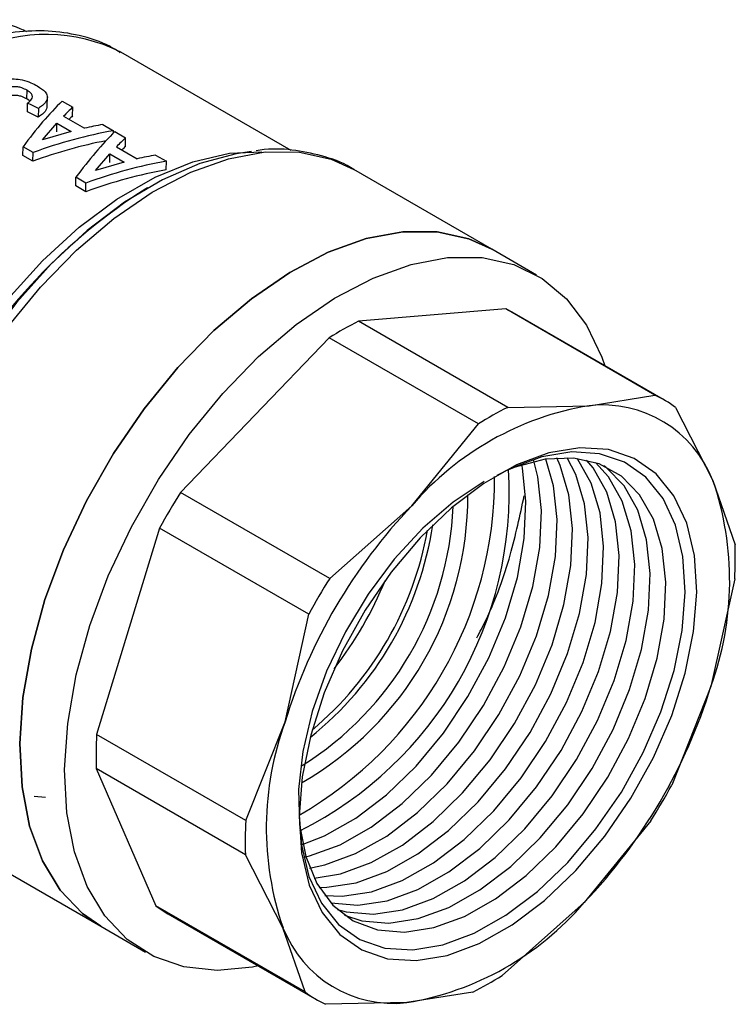
# Model space of a CAD drawing. Units: millimetres. Extents: x 10 to 416, y 10 to 287.
# Drawn here: x 354 to 361, y 160 to 170 of the extents above; entities that cross this region are included whole.
import ezdxf

# ---------------------------------------------------------------- set-up
doc = ezdxf.new("R2010")
doc.units = ezdxf.units.MM

msp = doc.modelspace()

# ---------------------------------------------------------------- linework, layer by layer
at = {"color": 7, "linetype": 'Continuous', "lineweight": 25}
for p, q in [((356.3602, 168.526), (354.7498, 169.4557)), ((353.861, 169.0126), (353.8619, 169.0949)), ((353.8669, 168.8922), (353.8677, 168.9743)), ((354.0535, 168.9391), (354.0545, 169.0399)), ((354.1939, 168.9931), (354.2944, 168.9351)), ((353.9684, 168.8415), (353.8669, 168.8922)), ((353.9692, 168.9237), (353.9684, 168.8415)), ((354.2936, 168.8525), (354.2944, 168.9351)), ((354.0091, 168.6248), (354.1447, 168.7823)), ((354.1439, 168.7002), (354.1447, 168.7823)), ((354.1447, 168.7823), (354.2795, 168.7045)), ((354.2074, 168.8492), (354.4051, 168.7351)), ((354.5787, 168.771), (354.6798, 168.7126)), ((354.2795, 168.7045), (354.0091, 168.6248)), ((354.6796, 168.6898), (354.6798, 168.7126)), ((354.6943, 168.7043), (354.7948, 168.6462)), ((354.794, 168.5636), (354.7948, 168.6462)), ((353.8235, 168.4783), (353.8243, 168.5609)), ((353.919, 168.5062), (353.8243, 168.5609)), ((353.9182, 168.4236), (353.919, 168.5062)), ((354.5095, 168.3359), (354.6451, 168.4934)), ((354.6443, 168.4113), (354.6451, 168.4934)), ((354.6451, 168.4934), (354.7799, 168.4156)), ((354.7078, 168.5603), (354.9056, 168.4462)), ((353.9182, 168.4236), (353.8235, 168.4783)), ((354.7799, 168.4156), (354.5095, 168.3359)), ((355.0791, 168.4821), (355.1802, 168.4237)), ((355.1794, 168.3411), (355.1802, 168.4237)), ((358.2594, 167.5913), (356.9532, 168.3453)), ((354.3239, 168.1894), (354.3247, 168.272)), ((354.4194, 168.2173), (354.3247, 168.272)), ((354.4186, 168.1347), (354.4194, 168.2173)), ((354.4186, 168.1347), (354.3239, 168.1894)), ((355.003, 168.1718), (354.9868, 168.1625)), ((358.6836, 167.3464), (358.2594, 167.5913)), ((358.3924, 167.0251), (356.999, 166.9088)), ((359.8039, 166.2103), (358.3924, 167.0251)), ((358.4104, 166.094), (356.999, 166.9088)), ((359.8851, 166.1678), (358.4736, 166.9826)), ((356.7214, 166.7523), (355.3148, 165.289)), ((358.1329, 165.9374), (356.7214, 166.7523)), ((359.1806, 166.1097), (359.8039, 166.2103)), ((358.4104, 166.094), (359.1806, 166.1097)), ((359.9979, 166.0931), (360.3533, 165.4012)), ((357.503, 165.1634), (358.1329, 165.9374)), ((360.3533, 165.4012), (360.5618, 164.7942)), ((356.7262, 164.4742), (355.3148, 165.289)), ((356.7262, 164.4742), (357.503, 165.1634)), ((355.1163, 164.9504), (354.5204, 162.9973)), ((356.5277, 164.1356), (355.1163, 164.9504)), ((360.5586, 164.4719), (360.3342, 163.453)), ((356.3032, 163.1166), (356.5277, 164.1356)), ((360.3342, 163.453), (359.9627, 162.5188)), ((355.9318, 162.1824), (356.3032, 163.1166)), ((355.9318, 162.1824), (354.5204, 162.9973)), ((354.5172, 162.6749), (355.0811, 161.3761)), ((355.9286, 161.8601), (354.5172, 162.6749)), ((353.9285, 162.4129), (354.0378, 162.4043)), ((359.7642, 162.1802), (359.1344, 161.4061)), ((353.2535, 161.9366), (354.5597, 161.1825)), ((356.2841, 161.1683), (355.9286, 161.8601)), ((359.1344, 161.4061), (358.3575, 160.7169)), ((356.4926, 160.5613), (355.0811, 161.3761)), ((355.1939, 161.3014), (356.6053, 160.4865)), ((354.5597, 161.1825), (354.9839, 160.9376)), ((356.4926, 160.5613), (356.2841, 161.1683)), ((358.08, 160.5604), (357.4568, 160.4598)), ((357.4568, 160.4598), (356.6866, 160.4441))]:
    msp.add_line(p, q, dxfattribs=at)
at = {"color": 7, "linetype": 'Continuous', "lineweight": 25, "flags": 128}
for points in [[(352.6726, 165.3693), (352.8668, 165.8332), (353.1025, 166.2855), (353.3751, 166.7167), (353.6787, 167.1181), (354.0073, 167.4813), (354.354, 167.7988), (354.7117, 168.0642), (355.073, 168.2719), (355.4305, 168.4177), (355.7768, 168.4986), (356.0827, 168.514)], [(352.7296, 165.041), (352.9056, 165.5113), (353.1242, 165.9743), (353.3812, 166.4211), (353.6717, 166.8431), (353.9899, 167.2321), (354.3298, 167.5805), (354.6846, 167.8815), (355.0476, 168.1293), (355.4117, 168.3191), (355.7698, 168.4472), (356.115, 168.5111), (356.4405, 168.5097), (356.7401, 168.4428), (356.9532, 168.3453)], [(355.9874, 168.5144), (355.8424, 168.4941), (355.4972, 168.4019), (355.1425, 168.248), (354.7851, 168.0353), (354.4319, 167.768), (354.0898, 167.4512), (353.7652, 167.0909), (353.4645, 166.6942), (353.1935, 166.2687), (353.181, 166.2472)], [(358.2594, 167.5913), (358.0437, 167.6897), (357.7434, 167.756), (357.4172, 167.7568), (357.0714, 167.6919), (356.7127, 167.5628), (356.3481, 167.3718), (355.9846, 167.1227), (355.6295, 166.8204), (355.2895, 166.4707), (354.9714, 166.0805), (354.6812, 165.6573), (354.4246, 165.2094), (354.2067, 164.7454), (354.0317, 164.2745), (353.903, 163.8058), (353.823, 163.3484), (353.7934, 162.9112)], [(353.7934, 162.9112), (353.823, 163.3484), (353.903, 163.8058), (354.0317, 164.2745), (354.2067, 164.7454), (354.4246, 165.2094), (354.6812, 165.6573), (354.9714, 166.0805), (355.2895, 166.4707), (355.6295, 166.8204), (355.9846, 167.1227), (356.3481, 167.3718), (356.7127, 167.5628), (357.0714, 167.6919), (357.4172, 167.7568), (357.7434, 167.756), (358.0437, 167.6897), (358.2594, 167.5913)], [(354.2177, 162.6662), (354.2473, 163.1034), (354.3272, 163.5609), (354.456, 164.0296), (354.631, 164.5005), (354.8489, 164.9644), (355.1054, 165.4124), (355.3956, 165.8356), (355.7138, 166.2258), (356.0538, 166.5755), (356.4089, 166.8778), (356.7723, 167.1269), (357.1369, 167.3179), (357.4957, 167.447), (357.8415, 167.5118), (358.1677, 167.5111), (358.468, 167.4447), (358.7364, 167.3141), (358.9678, 167.1217), (359.1577, 166.8714), (359.3023, 166.5679), (359.3298, 166.4884)], [(356.4379, 162.2238), (356.46, 161.8788), (356.5329, 161.5721), (356.6544, 161.3121), (356.8213, 161.1059), (357.0291, 160.9592), (357.272, 160.8759), (357.5435, 160.8583), (357.8362, 160.9069), (358.142, 161.0204), (358.4526, 161.1956), (358.7596, 161.4278), (359.0545, 161.7107), (359.3294, 162.0365), (359.5767, 162.3963), (359.7897, 162.7804), (359.9626, 163.1783), (360.0906, 163.579), (360.1703, 163.9717), (360.1995, 164.3457), (360.1774, 164.6908), (360.1045, 164.9975), (359.983, 165.2574), (359.8161, 165.4636), (359.6083, 165.6103), (359.3654, 165.6936), (359.0939, 165.7112), (358.8012, 165.6626), (358.4954, 165.5492), (358.1848, 165.3739), (357.8778, 165.1417), (357.5829, 164.8589), (357.308, 164.5331), (357.0607, 164.1732), (356.8477, 163.7891), (356.6748, 163.3913), (356.5468, 162.9905), (356.4671, 162.5978), (356.4379, 162.2238)], [(358.1875, 165.392), (357.8932, 165.1971), (357.6069, 164.9498), (357.3367, 164.657), (357.0903, 164.3272), (356.875, 163.97), (356.6969, 163.5956), (356.5611, 163.2147), (356.4715, 162.8384), (356.4306, 162.4774), (356.4398, 162.1422), (356.4987, 161.8423), (356.6055, 161.5864), (356.7573, 161.382), (356.9497, 161.2347), (357.1771, 161.1489), (357.433, 161.1271), (357.7101, 161.1699), (358.0003, 161.276), (358.2953, 161.4425), (358.5867, 161.6644), (358.8659, 161.9354), (359.1251, 162.2478), (359.3568, 162.5925), (359.5542, 162.9597), (359.7118, 163.3387), (359.8249, 163.7187), (359.8904, 164.0887), (359.9062, 164.438), (359.8721, 164.7567), (359.7889, 165.0356), (359.6591, 165.2666), (359.4864, 165.4431), (359.2758, 165.56), (359.0332, 165.614), (358.7658, 165.6035), (358.4811, 165.5288), (358.3853, 165.4906)], [(356.4379, 162.2356), (356.4594, 161.9508), (356.5301, 161.653), (356.6481, 161.4005), (356.8102, 161.2003), (357.012, 161.0578), (357.2479, 160.9769), (357.5116, 160.9599), (357.7957, 161.007), (358.0927, 161.1172), (358.3944, 161.2874), (358.6925, 161.5129), (358.9789, 161.7876), (359.2458, 162.104), (359.486, 162.4534), (359.6928, 162.8264), (359.8607, 163.2127), (359.985, 163.6019), (360.0624, 163.9833), (360.0907, 164.3464), (360.0692, 164.6815), (359.9985, 164.9793), (359.8805, 165.2318), (359.7184, 165.432), (359.5166, 165.5745), (359.2807, 165.6554), (359.0171, 165.6725), (358.7329, 165.6253), (358.4359, 165.5151), (358.3069, 165.4494)], [(356.48, 161.8355), (356.5343, 161.8487), (356.8245, 161.9548), (357.1196, 162.1212), (357.4109, 162.3431), (357.6902, 162.6142), (357.9494, 162.9266), (358.181, 163.2713), (358.3785, 163.6384), (358.536, 164.0174), (358.6492, 164.3974), (358.7146, 164.7674), (358.7305, 165.1168), (358.6964, 165.4355), (358.6542, 165.6018)], [(356.536, 161.7337), (356.6813, 161.7638), (356.9715, 161.8699), (357.2665, 162.0364), (357.5579, 162.2583), (357.8372, 162.5293), (358.0964, 162.8417), (358.328, 163.1864), (358.5254, 163.5536), (358.683, 163.9326), (358.7961, 164.3126), (358.8616, 164.6826), (358.8775, 165.0319), (358.8433, 165.3506), (358.7704, 165.6042)], [(356.5785, 161.6376), (356.8283, 161.679), (357.1185, 161.7851), (357.4135, 161.9515), (357.7048, 162.1734), (357.9841, 162.4445), (358.2433, 162.7569), (358.475, 163.1016), (358.6724, 163.4688), (358.83, 163.8478), (358.9431, 164.2277), (359.0085, 164.5977), (359.0244, 164.9471), (358.9903, 165.2658), (358.9071, 165.5447), (358.8749, 165.6154)], [(356.6264, 161.5509), (356.6982, 161.5514), (356.9752, 161.5941), (357.2655, 161.7003), (357.5605, 161.8667), (357.8518, 162.0886), (358.1311, 162.3597), (358.3903, 162.672), (358.6219, 163.0168), (358.8194, 163.3839), (358.9769, 163.7629), (359.0901, 164.1429), (359.1555, 164.5129), (359.1714, 164.8622), (359.1373, 165.181), (359.0541, 165.4598), (358.9739, 165.6173)], [(356.6794, 161.4729), (356.8452, 161.4665), (357.1222, 161.5093), (357.4124, 161.6154), (357.7074, 161.7818), (357.9988, 162.0038), (358.2781, 162.2748), (358.5373, 162.5872), (358.7689, 162.9319), (358.9664, 163.2991), (359.1239, 163.6781), (359.237, 164.058), (359.3025, 164.428), (359.3184, 164.7774), (359.2842, 165.0961), (359.2011, 165.375), (359.0713, 165.606), (359.0679, 165.6104)], [(356.4589, 161.9542), (356.6776, 162.0396), (356.9726, 162.2061), (357.2639, 162.428), (357.5432, 162.699), (357.8024, 163.0114), (358.0341, 163.3561), (358.2315, 163.7233), (358.3891, 164.1023), (358.5022, 164.4823), (358.5676, 164.8522), (358.5835, 165.2016), (358.5494, 165.5203), (358.5409, 165.5607)], [(356.7372, 161.4033), (356.9921, 161.3817), (357.2692, 161.4244), (357.5594, 161.5306), (357.8544, 161.697), (358.1458, 161.9189), (358.425, 162.19), (358.6842, 162.5024), (358.9159, 162.8471), (359.1133, 163.2142), (359.2709, 163.5932), (359.384, 163.9732), (359.4494, 164.3432), (359.4653, 164.6926), (359.4312, 165.0113), (359.348, 165.2901), (359.2182, 165.5211), (359.1571, 165.5952)], [(356.7995, 161.3416), (356.8832, 161.3186), (357.1391, 161.2968), (357.4162, 161.3396), (357.7064, 161.4457), (358.0014, 161.6121), (358.2927, 161.8341), (358.572, 162.1051), (358.8312, 162.4175), (359.0629, 162.7622), (359.2603, 163.1294), (359.4178, 163.5084), (359.531, 163.8883), (359.5964, 164.2583), (359.6123, 164.6077), (359.5782, 164.9264), (359.495, 165.2053), (359.3652, 165.4363), (359.2417, 165.5721)], [(356.8664, 161.2877), (357.0302, 161.2338), (357.2861, 161.212), (357.5631, 161.2548), (357.8533, 161.3609), (358.1483, 161.5273), (358.4397, 161.7492), (358.719, 162.0203), (358.9782, 162.3327), (359.2098, 162.6774), (359.4073, 163.0445), (359.5648, 163.4235), (359.6779, 163.8035), (359.7434, 164.1735), (359.7593, 164.5229), (359.7251, 164.8416), (359.642, 165.1204), (359.5122, 165.3515), (359.3394, 165.528), (359.3218, 165.5411)], [(353.7934, 162.9112), (353.8147, 162.5027), (353.8865, 162.1309), (354.0074, 161.803), (354.1751, 161.5254), (354.3862, 161.3035), (354.5597, 161.1825)], [(354.5597, 161.1825), (354.3862, 161.3035), (354.1751, 161.5254), (354.0074, 161.803), (353.8865, 162.1309), (353.8147, 162.5027), (353.7934, 162.9112)], [(356.0501, 160.8071), (355.9969, 160.7964), (355.6601, 160.7643), (355.3461, 160.7979), (355.061, 160.8967), (354.8105, 161.0585), (354.5993, 161.2804), (354.4317, 161.5581), (354.3108, 161.8859), (354.239, 162.2578), (354.2177, 162.6662)]]:
    msp.add_lwpolyline(points, dxfattribs=at)
at = {"color": 7, "linetype": 'Continuous', "lineweight": 25}
for centre, radius, start, end in [((354.0419, 168.0425), 1.5805, 63.39364, 114.98534), ((357.8265, 163.6597), 5.3234, 122.23736, 151.2139), ((357.926, 166.0339), 1.0955, 60.00434, 64.79926), ((358.3507, 164.1882), 3.0379, 116.42119, 122.43372), ((359.3371, 165.2185), 1.0962, 52.92742, 64.79601), ((359.6446, 163.327), 2.8211, 99.46689, 139.38802), ((359.7622, 163.3734), 3.0379, 116.42119, 122.43372), ((359.3069, 164.9939), 1.1229, 21.26777, 96.45566), ((354.8392, 165.2934), 3.5859, 296.59179, 3.41358), ((354.6139, 165.4235), 3.6728, 299.77671, 0.22867), ((357.5948, 164.4541), 2.9165, 339.92361, 18.9498), ((360.1094, 162.251), 5.6761, 147.64091, 151.60365), ((354.9112, 165.2519), 3.1219, 299.73442, 0.27096), ((361.2796, 161.5746), 5.2098, 136.46072, 162.78383), ((354.8517, 165.2875), 3.0456, 301.96604, 357.52171), ((354.5417, 165.4652), 3.1978, 308.70824, 351.29713), ((354.4897, 165.4952), 3.2122, 310.12521, 349.88016), ((357.4201, 164.664), 3.1444, 356.49876, 2.37465), ((361.5209, 161.4362), 5.6761, 147.64091, 151.60365), ((353.9758, 165.7919), 3.5377, 322.13804, 337.86733), ((355.3578, 164.9949), 5.2098, 316.46072, 342.78383), ((359.0426, 162.1154), 2.9165, 159.92361, 198.9498), ((357.6589, 162.8052), 3.1444, 176.49876, 182.37465), ((354.9696, 165.2182), 5.6761, 327.64091, 331.60365), ((359.0703, 161.9904), 3.1444, 176.49876, 182.37465), ((356.9928, 163.2425), 2.8211, 279.46689, 319.38802), ((355.7431, 162.2524), 1.0982, 232.93275, 239.99638), ((357.3305, 161.5756), 1.1229, 201.26777, 276.45566), ((356.7283, 163.2809), 3.0379, 296.42119, 302.43372), ((357.1534, 161.4359), 1.0962, 232.92742, 244.79601)]:
    msp.add_arc(centre, radius, start, end, dxfattribs=at)
for centre, major_axis, ratio, start_param, end_param in [((353.9797, 165.7896), (1.1018, 3.5759), 0.358801, 0.582584, 0.8016), ((352.6198, 166.5747), (36.2119, -18.0507), 0.066838, 1.566848, 1.569652), ((354.0762, 165.7339), (1.1261, 3.5621), 0.367831, 0.583331, 0.633957), ((354.0762, 165.7339), (1.0953, 3.4648), 0.367831, 0.580242, 0.600974), ((354.173, 165.678), (3.0268, 2.3011), 0.713975, 0.955414, 1.00604), ((354.27, 165.622), (3.0875, 2.2442), 0.716077, 0.972904, 1.191921), ((354.4801, 165.5007), (1.1018, 3.5759), 0.358801, 0.582584, 0.8016), ((354.27, 165.622), (3.0032, 2.1828), 0.716077, 0.990598, 1.19501), ((354.5767, 165.445), (1.1261, 3.5621), 0.367831, 0.583331, 0.633957), ((354.5767, 165.445), (1.0953, 3.4648), 0.367831, 0.580242, 0.600974), ((354.7705, 165.3331), (3.0875, 2.2442), 0.716077, 0.972904, 1.191921), ((354.6734, 165.3892), (3.0268, 2.3011), 0.713975, 0.955414, 1.00604), ((354.7705, 165.3331), (3.0032, 2.1828), 0.716077, 0.969815, 1.19501)]:
    msp.add_ellipse(centre, major_axis=major_axis, ratio=ratio, start_param=start_param, end_param=end_param, dxfattribs=at)
for points, knots in [([(353.8601, 169.648), (353.8395, 169.6583), (353.7253, 169.7151), (353.4994, 169.7552), (353.1934, 169.767), (352.8855, 169.721), (352.5741, 169.6254), (352.2651, 169.4828), (351.9646, 169.2994), (351.6786, 169.0822), (351.4062, 168.8342), (351.1721, 168.5832), (350.9768, 168.3427), (350.7823, 168.0779), (350.6597, 167.8764), (350.5831, 167.7504)], [0, 0, 0, 0, 0.020412, 0.113118, 0.198113, 0.284664, 0.371866, 0.458729, 0.544439, 0.628343, 0.709227, 0.792069, 0.852127, 0.907589, 1, 1, 1, 1]), ([(354.7439, 169.451), (354.7131, 169.4708), (354.5949, 169.5468), (354.3638, 169.6183), (354.0613, 169.665), (353.7497, 169.6504), (353.5067, 169.6105), (353.3689, 169.5602), (353.3384, 169.5491)], [0, 0, 0, 0, 0.078554, 0.300944, 0.509923, 0.722882, 0.938774, 1, 1, 1, 1]), ([(353.5854, 169.1697), (353.6113, 169.1799), (353.6571, 169.198), (353.7402, 169.2044), (353.8222, 169.1947), (353.897, 169.1695), (353.9389, 169.1469), (353.9587, 169.1362)], [0, 0, 0, 0, 0.232893, 0.413329, 0.594982, 0.808462, 1, 1, 1, 1]), ([(353.8619, 169.0949), (353.8462, 169.1032), (353.8204, 169.1167), (353.7745, 169.1281), (353.7364, 169.1297), (353.7036, 169.1256), (353.6882, 169.119), (353.6808, 169.1159)], [0, 0, 0, 0, 0.307349, 0.505684, 0.704761, 0.858848, 1, 1, 1, 1]), ([(353.8677, 168.9743), (353.8814, 168.9857), (353.9038, 169.0042), (353.9157, 169.0344), (353.9068, 169.0597), (353.886, 169.0799), (353.869, 169.0905), (353.8619, 169.0949)], [0, 0, 0, 0, 0.307139, 0.500517, 0.695625, 0.872524, 1, 1, 1, 1]), ([(353.9587, 169.1362), (353.9864, 169.1183), (354.0314, 169.0893), (354.0579, 169.0407), (354.0509, 168.9959), (354.017, 168.9567), (353.9828, 168.933), (353.9692, 168.9237)], [0, 0, 0, 0, 0.275364, 0.448484, 0.621922, 0.850646, 1, 1, 1, 1]), ([(353.861, 169.0126), (353.8454, 169.0208), (353.8196, 169.0344), (353.7737, 169.0458), (353.7356, 169.0474), (353.7028, 169.0434), (353.6874, 169.0368), (353.68, 169.0337)], [0, 0, 0, 0, 0.307304, 0.505643, 0.704724, 0.858836, 1, 1, 1, 1]), ([(353.8872, 168.9935), (353.8855, 168.9953), (353.8788, 169.0024), (353.8686, 169.0082), (353.861, 169.0126)], [0, 0, 0, 0, 0.2643693, 1, 1, 1, 1]), ([(354.0507, 168.9462), (354.0504, 168.9368), (354.0495, 168.9097), (354.0157, 168.8744), (353.9818, 168.8509), (353.9684, 168.8415)], [0, 0, 0, 0, 0.242662, 0.700828, 1, 1, 1, 1]), ([(356.959, 168.3411), (356.9571, 168.3425), (356.8755, 168.4017), (356.6898, 168.4694), (356.4065, 168.532), (356.1848, 168.546), (356.0561, 168.5263), (356.0304, 168.5224)], [0, 0, 0, 0, 0.0077043, 0.3234559, 0.6231539, 0.9247945, 1, 1, 1, 1]), ([(358.1178, 163.9119), (358.1473, 163.968), (358.2812, 164.2229), (358.4444, 164.6838), (358.5269, 165.0712), (358.5664, 165.2571)], [0, 0, 0, 0, 0.1279837, 0.5814695, 1, 1, 1, 1])]:
    msp.add_open_spline(points, degree=3, knots=knots, dxfattribs=at)

doc.saveas('drawing.dxf')
